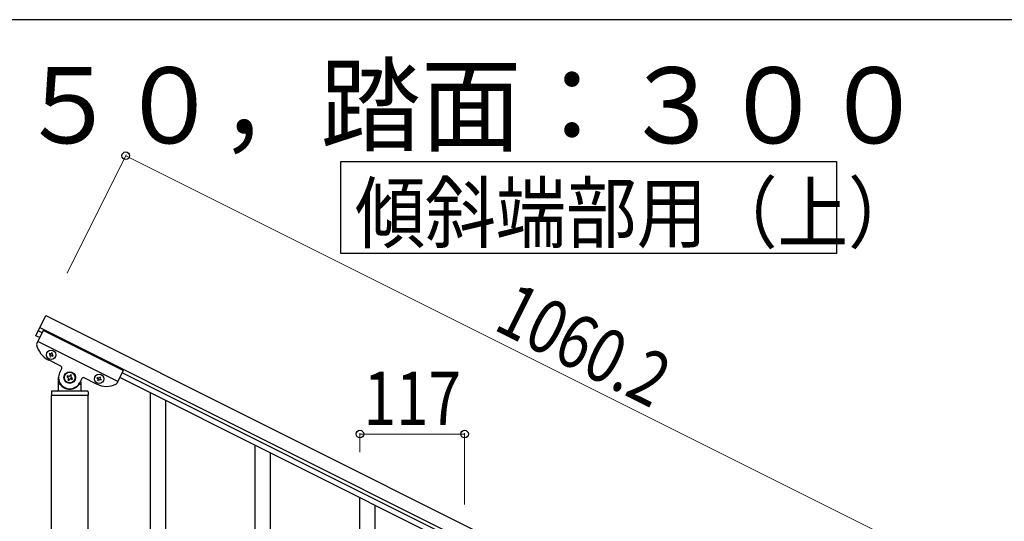
# Model space of a CAD drawing. Units: millimetres. Extents: x 250 to 8280, y 75 to 5795.
# Drawn here: x 1000 to 2101, y 5184 to 5745 of the extents above; entities that cross this region are included whole.
import ezdxf

# ---------------------------------------------------------------- set-up
doc = ezdxf.new("R2010")
doc.units = ezdxf.units.MM
for name, color, linetype, lineweight in [('USER1', 3, 'Continuous', 13), ('YKK_A1', 4, 'Continuous', 30), ('YKK_D', 6, 'Continuous', 13), ('YKK_ZWAK', 7, 'Continuous', 30)]:
    doc.layers.add(name, color=color, linetype=linetype, lineweight=lineweight)
doc.styles.add('text-b', font='extslim2.shx', dxfattribs={"width": 0.8, "bigfont": 'extfont2.shx'})

msp = doc.modelspace()

# ---------------------------------------------------------------- linework, layer by layer
at = {"layer": 'YKK_A1', "linetype": 'Continuous', "ltscale": 0.5}
for p, q in [((1017.7, 5391.5), (1028.9, 5413.9)), ((1028.9, 5413.9), (1977.1, 4939.7)), ((1026.1, 5397.4), (1018.8, 5382.8)), ((1024.8, 5394.7), (1020.4, 5396.9)), ((1022.2, 5400.5), (1970.4, 4926.2)), ((1115.5, 5352.6), (1026.1, 5397.4)), ((1022.1, 5389.3), (1017.7, 5391.5)), ((1109.3, 5340.1), (1019.8, 5384.8)), ((1045.8, 5357.3), (1031.9, 5364.3)), ((1032.9, 5371.6), (1032.5, 5370.7)), ((1032.5, 5370.7), (1033.3, 5370.3)), ((1033.8, 5371.2), (1032.9, 5371.6)), ((1033.8, 5369), (1033.3, 5368.2)), ((1033.3, 5368.2), (1034.2, 5367.7)), ((1034.2, 5367.7), (1034.6, 5368.6)), ((1035.5, 5372.4), (1035, 5371.6)), ((1036.3, 5372), (1035.5, 5372.4)), ((1035.9, 5371.2), (1036.3, 5372)), ((1035.9, 5369), (1036.8, 5368.6)), ((1037.2, 5369.4), (1036.3, 5369.9)), ((1036.8, 5368.6), (1037.2, 5369.4)), ((1044.4, 5350.2), (1046.7, 5354.7)), ((1115.5, 5352.6), (1108.3, 5338)), ((1043.1, 5330.6), (1043.1, 5344.6)), ((1053, 5346.7), (1052.4, 5345.5)), ((1052.4, 5345.5), (1053.6, 5344.9)), ((1054.1, 5346.1), (1053, 5346.7)), ((1054.1, 5343.1), (1053.6, 5341.9)), ((1053.6, 5341.9), (1054.7, 5341.3)), ((1054.7, 5341.3), (1055.3, 5342.5)), ((1056.5, 5347.8), (1055.9, 5346.7)), ((1057.7, 5347.2), (1056.5, 5347.8)), ((1057.1, 5346.1), (1057.7, 5347.2)), ((1057.1, 5343.1), (1058.3, 5342.5)), ((1058.9, 5343.7), (1057.7, 5344.3)), ((1058.3, 5342.5), (1058.9, 5343.7)), ((1069, 5343.5), (1066.8, 5339)), ((1068.1, 5340), (1068.1, 5330.6)), ((1085.6, 5337.4), (1071.7, 5344.4)), ((1086.1, 5343.9), (1086.6, 5344.7)), ((1087, 5343.5), (1086.1, 5343.9)), ((1086.6, 5344.7), (1087.4, 5344.3)), ((1087, 5341.3), (1087.4, 5342.2)), ((1087.8, 5340.9), (1087, 5341.3)), ((1088.3, 5341.7), (1087.8, 5340.9)), ((1088.7, 5344.7), (1089.1, 5345.6)), ((1089.1, 5345.6), (1090, 5345.2)), ((1090, 5345.2), (1089.6, 5344.3)), ((1090.4, 5341.7), (1089.6, 5342.2)), ((1090, 5343), (1090.9, 5342.6)), ((1090.9, 5342.6), (1090.4, 5341.7)), ((1922.1, 4939.2), (1111.5, 5344.6)), ((1924.8, 4944.6), (1114.2, 5350)), ((1075.1, 5329.6), (1036.1, 5329.6)), ((1044.1, 5337.6), (1044.4, 5337.6)), ((1067.1, 5337.6), (1066.8, 5337.6)), ((1035.1, 5328.6), (1035.1, 5325.1)), ((1035.4, 4488.9), (1035.4, 5324.6)), ((1075.9, 5324.6), (1035.4, 5324.6)), ((1075.6, 5324.6), (1035.6, 5324.6)), ((1075.9, 5324.6), (1075.9, 4488.9)), ((1076.1, 5328.6), (1076.1, 5325.1))]:
    msp.add_line(p, q, dxfattribs=at)
at = {"layer": 'YKK_A1'}
for p, q in [((1146.1, 5078.3), (1146.1, 5327.2)), ((1163.1, 5111.2), (1163.1, 5318.7)), ((1263.1, 4920), (1263.1, 5268.7)), ((1280.1, 4920), (1280.1, 5260.2)), ((1380.1, 4961.3), (1380.1, 5210.2)), ((1397.1, 4994.2), (1397.1, 5201.7))]:
    msp.add_line(p, q, dxfattribs=at)
at = {"layer": 'YKK_A1', "linetype": 'Continuous'}
msp.add_lwpolyline([(1913.2, 5586.2), (1913.2, 5483.6), (1358.6, 5483.6), (1358.6, 5586.2), (1913.2, 5586.2)], dxfattribs=at)
at = {"layer": 'YKK_A1', "linetype": 'Continuous', "ltscale": 0.5}
for centre, radius in [((1034.8, 5370.1), 5.3), ((1055.6, 5344.6), 6.5), ((1055.6, 5344.6), 6), ((1088.5, 5343.2), 5.3)]:
    msp.add_circle(centre, radius, dxfattribs=at)
for centre, radius, start, end in [((1020.6, 5381.9), 2, 153.43, 191.93), ((1043.1, 5386.6), 25, 191.93, 243.43), ((1032.9, 5369.4), 0.96, 333.43, 63.43), ((1034.2, 5372), 0.96, 243.43, 333.43), ((1035.5, 5368.2), 0.96, 63.43, 153.43), ((1036.8, 5370.7), 0.96, 153.43, 243.43), ((1044.9, 5355.5), 2, 333.43, 63.43), ((1055.6, 5344.6), 12.5, 153.43, 333.43), ((1053, 5343.7), 1.32, 333.43, 63.43), ((1054.7, 5347.2), 1.32, 243.43, 333.43), ((1056.5, 5341.9), 1.32, 63.43, 153.43), ((1058.3, 5345.5), 1.32, 153.43, 243.43), ((1070.8, 5342.6), 2, 63.43, 153.43), ((1086.6, 5342.6), 0.96, 333.43, 63.43), ((1087.8, 5345.2), 0.96, 243.43, 333.43), ((1089.1, 5341.3), 0.96, 63.43, 153.43), ((1090.4, 5343.9), 0.96, 153.43, 243.43), ((1036.1, 5328.6), 1, 90, 180), ((1042.1, 5330.6), 1, 270, 0), ((1044.1, 5336.6), 1, 90, 180), ((1044.4, 5337.1), 0.5, 33.749, 90), ((1055.6, 5344.6), 13, 213.749, 326.251), ((1066.8, 5337.1), 0.5, 90, 146.251), ((1067.1, 5336.6), 1, 0, 90), ((1069.1, 5330.6), 1, 180, 270), ((1075.1, 5328.6), 1, 0, 90), ((1096.8, 5359.8), 25, 243.43, 294.93), ((1106.5, 5338.9), 2, 294.93, 333.43), ((1035.6, 5325.1), 0.5, 180, 270), ((1075.6, 5325.1), 0.5, 270, 0)]:
    msp.add_arc(centre, radius, start, end, dxfattribs=at)
at = {"layer": 'YKK_D'}
for p, q in [((1052.6, 5461.3), (1118.8, 5593.7)), ((1118.3, 5592.8), (2066.6, 5118.5)), ((1380.1, 5261.3), (1380.1, 5282.4)), ((1497.1, 5281.4), (1380.1, 5281.4)), ((1497.1, 5202.7), (1497.1, 5282.4))]:
    msp.add_line(p, q, dxfattribs=at)
at = {"layer": 'YKK_D', "linetype": 'ByBlock', "lineweight": -2}
for centre in [(1118.3, 5592.8), (1380.1, 5281.4), (1497.1, 5281.4)]:
    msp.add_circle(centre, 4.25, dxfattribs=at)
at = {"layer": 'YKK_ZWAK'}
msp.add_line((8100, 5745), (300, 5745), dxfattribs=at)

# ---------------------------------------------------------------- texts
at = {"layer": 'USER1', "style": 'text-b', "width": 0.970588}
msp.add_text('①蹴上げ：１５０，踏面：３００', height=85, dxfattribs=at).set_placement((322.8, 5606.7))
at = {"layer": 'YKK_A1', "style": 'text-b', "width": 0.89291}
msp.add_text('傾斜端部用（上）', height=64.68, dxfattribs=at).set_placement((1374.4, 5496.6))
at = {"layer": 'YKK_D', "style": 'text-b', "width": 0.8}
msp.add_text('1060.2', height=60, rotation=333.43, dxfattribs=at).set_placement((1527.8, 5399.2))
msp.add_text('117', height=60, dxfattribs=at).set_placement((1384.2, 5291.4))

doc.saveas('drawing.dxf')
